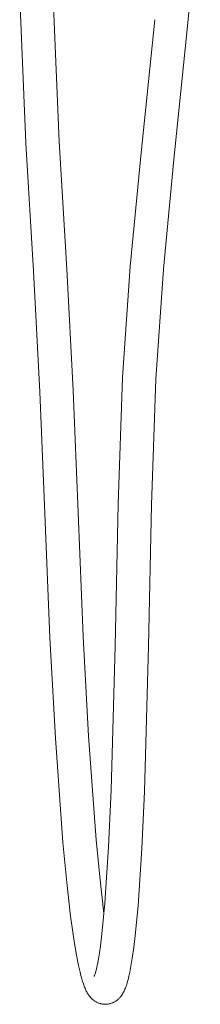
# Model space of a CAD drawing. Units: millimetres. Extents: x -595 to 530, y -903 to 826.
# Drawn here: x -471 to -406, y 95 to 448 of the extents above; entities that cross this region are included whole.
import ezdxf

# ---------------------------------------------------------------- set-up
doc = ezdxf.new("R2010")
doc.units = ezdxf.units.MM
doc.header["$MEASUREMENT"] = 0
doc.layers.add('Default', color=7, linetype='Continuous', lineweight=5, true_color=0xffffff)

msp = doc.modelspace()

# ---------------------------------------------------------------- linework, layer by layer
at = {"layer": 'Default', "color": 7, "true_color": 0xffffff}
for p, q in [((-405.85, 497.3), (-410.31, 447.27)), ((-468.69, 404.08), (-470.96, 458.47)), ((-458.96, 458.7), (-456.71, 404.69)), ((-427.35, 399.42), (-422.25, 448.42)), ((-410.31, 447.27), (-415.41, 398.23)), ((-465.94, 358.07), (-468.69, 404.08)), ((-456.71, 404.69), (-453.96, 358.72)), ((-431.13, 359.72), (-427.35, 399.42)), ((-415.41, 398.23), (-419.17, 358.75)), ((-463.64, 314.67), (-465.94, 358.07)), ((-453.96, 358.72), (-451.65, 315.17)), ((-433.86, 319.78), (-431.13, 359.72)), ((-419.17, 358.75), (-421.87, 319.2)), ((-435.5, 274.26), (-433.86, 319.78)), ((-421.87, 319.2), (-423.5, 274.02)), ((-451.65, 315.17), (-449.87, 271.31)), ((-461.86, 270.91), (-463.64, 314.67)), ((-436.52, 223.41), (-435.5, 274.26)), ((-423.5, 274.02), (-424.52, 223.2)), ((-460.03, 226.26), (-461.86, 270.91)), ((-449.87, 271.31), (-448.04, 226.76)), ((-448.04, 226.76), (-446.12, 190.87)), ((-458.1, 190.19), (-460.03, 226.26)), ((-437.98, 171.47), (-436.52, 223.41)), ((-424.52, 223.2), (-425.99, 171.03)), ((-455.35, 152.69), (-458.1, 190.19)), ((-446.12, 190.87), (-443.39, 153.7)), ((-438.92, 151.19), (-437.98, 171.47)), ((-425.99, 171.03), (-426.94, 150.49)), ((-453.97, 138.34), (-455.35, 152.69)), ((-443.39, 153.7), (-442.12, 140.4)), ((-440.27, 130.93), (-438.92, 151.19)), ((-426.94, 150.49), (-428.31, 129.97)), ((-452.59, 126.26), (-453.97, 138.34)), ((-442.12, 140.4), (-440.6, 127.13)), ((-441.2, 121.05), (-440.27, 130.93)), ((-428.31, 129.97), (-429.32, 119.32)), ((-451.18, 116.34), (-452.59, 126.26)), ((-441.88, 115.4), (-441.2, 121.05)), ((-429.32, 119.32), (-429.83, 115.01)), ((-450.48, 112.17), (-451.18, 116.34)), ((-442.22, 113.08), (-441.88, 115.4)), ((-429.83, 115.01), (-430.39, 111.06)), ((-449.77, 108.53), (-450.48, 112.17)), ((-442.95, 108.85), (-442.58, 110.82)), ((-442.58, 110.82), (-442.22, 113.08)), ((-430.39, 111.06), (-430.99, 107.51)), ((-449.2, 106.04), (-449.77, 108.53)), ((-443.67, 105.82), (-443.48, 106.49)), ((-443.48, 106.49), (-443.32, 107.17)), ((-443.32, 107.17), (-443.12, 108.01)), ((-443.12, 108.01), (-442.95, 108.85)), ((-430.99, 107.51), (-431.27, 106.06)), ((-448.91, 104.88), (-449.2, 106.04)), ((-448.59, 103.73), (-448.91, 104.88)), ((-448.31, 102.79), (-448.59, 103.73)), ((-448, 101.85), (-448.31, 102.79)), ((-444.13, 104.53), (-444.09, 104.61)), ((-444.09, 104.61), (-444.05, 104.7)), ((-444.05, 104.7), (-444.02, 104.78)), ((-444.02, 104.78), (-443.94, 105)), ((-443.94, 105), (-443.86, 105.21)), ((-443.86, 105.21), (-443.76, 105.52)), ((-443.76, 105.52), (-443.67, 105.82)), ((-431.88, 103.45), (-432.2, 102.29)), ((-431.59, 104.62), (-431.88, 103.45)), ((-431.27, 106.06), (-431.59, 104.62)), ((-447.72, 101.07), (-448, 101.85)), ((-447.57, 100.69), (-447.72, 101.07)), ((-447.41, 100.31), (-447.57, 100.69)), ((-447.26, 99.97), (-447.41, 100.31)), ((-447.11, 99.64), (-447.26, 99.97)), ((-446.95, 99.31), (-447.11, 99.64)), ((-446.78, 98.99), (-446.95, 99.31)), ((-433.36, 99.23), (-433.55, 98.87)), ((-433.19, 99.59), (-433.36, 99.23)), ((-433.02, 99.96), (-433.19, 99.59)), ((-432.87, 100.34), (-433.02, 99.96)), ((-432.69, 100.82), (-432.87, 100.34)), ((-432.51, 101.31), (-432.69, 100.82)), ((-432.35, 101.8), (-432.51, 101.31)), ((-432.2, 102.29), (-432.35, 101.8)), ((-446.62, 98.69), (-446.78, 98.99)), ((-446.44, 98.4), (-446.62, 98.69)), ((-446.26, 98.11), (-446.44, 98.4)), ((-446.07, 97.83), (-446.26, 98.11)), ((-445.88, 97.58), (-446.07, 97.83)), ((-445.69, 97.33), (-445.88, 97.58)), ((-445.59, 97.21), (-445.69, 97.33)), ((-445.49, 97.09), (-445.59, 97.21)), ((-445.39, 96.97), (-445.49, 97.09)), ((-445.28, 96.86), (-445.39, 96.97)), ((-445.18, 96.75), (-445.28, 96.86)), ((-445.07, 96.65), (-445.18, 96.75)), ((-444.97, 96.54), (-445.07, 96.65)), ((-444.86, 96.44), (-444.97, 96.54)), ((-444.75, 96.35), (-444.86, 96.44)), ((-444.64, 96.25), (-444.75, 96.35)), ((-444.53, 96.15), (-444.64, 96.25)), ((-444.42, 96.06), (-444.53, 96.15)), ((-444.23, 95.91), (-444.42, 96.06)), ((-444.03, 95.77), (-444.23, 95.91)), ((-443.84, 95.64), (-444.03, 95.77)), ((-443.63, 95.51), (-443.84, 95.64)), ((-436.34, 95.67), (-436.55, 95.54)), ((-436.14, 95.81), (-436.34, 95.67)), ((-435.94, 95.95), (-436.14, 95.81)), ((-435.75, 96.1), (-435.94, 95.95)), ((-435.56, 96.25), (-435.75, 96.1)), ((-435.38, 96.41), (-435.56, 96.25)), ((-435.21, 96.58), (-435.38, 96.41)), ((-435.04, 96.75), (-435.21, 96.58)), ((-434.87, 96.93), (-435.04, 96.75)), ((-434.72, 97.11), (-434.87, 96.93)), ((-434.56, 97.3), (-434.72, 97.11)), ((-434.42, 97.5), (-434.56, 97.3)), ((-434.18, 97.83), (-434.42, 97.5)), ((-433.96, 98.17), (-434.18, 97.83)), ((-433.75, 98.51), (-433.96, 98.17)), ((-433.55, 98.87), (-433.75, 98.51)), ((-443.43, 95.39), (-443.63, 95.51)), ((-443.22, 95.28), (-443.43, 95.39)), ((-443, 95.18), (-443.22, 95.28)), ((-442.78, 95.08), (-443, 95.18)), ((-442.56, 94.99), (-442.78, 95.08)), ((-442.34, 94.91), (-442.56, 94.99)), ((-442.11, 94.83), (-442.34, 94.91)), ((-441.88, 94.77), (-442.11, 94.83)), ((-441.65, 94.71), (-441.88, 94.77)), ((-441.41, 94.66), (-441.65, 94.71)), ((-441.18, 94.62), (-441.41, 94.66)), ((-440.94, 94.58), (-441.18, 94.62)), ((-440.7, 94.56), (-440.94, 94.58)), ((-440.46, 94.54), (-440.7, 94.56)), ((-440.22, 94.53), (-440.46, 94.54)), ((-439.99, 94.53), (-440.22, 94.53)), ((-439.75, 94.54), (-439.99, 94.53)), ((-439.51, 94.56), (-439.75, 94.54)), ((-439.27, 94.58), (-439.51, 94.56)), ((-439.03, 94.62), (-439.27, 94.58)), ((-438.79, 94.67), (-439.03, 94.62)), ((-438.56, 94.72), (-438.79, 94.67)), ((-438.32, 94.78), (-438.56, 94.72)), ((-438.09, 94.85), (-438.32, 94.78)), ((-437.86, 94.93), (-438.09, 94.85)), ((-437.63, 95.01), (-437.86, 94.93)), ((-437.41, 95.1), (-437.63, 95.01)), ((-437.19, 95.2), (-437.41, 95.1)), ((-436.97, 95.31), (-437.19, 95.2)), ((-436.76, 95.42), (-436.97, 95.31)), ((-436.55, 95.54), (-436.76, 95.42))]:
    msp.add_line(p, q, dxfattribs=at)

doc.saveas('drawing.dxf')
